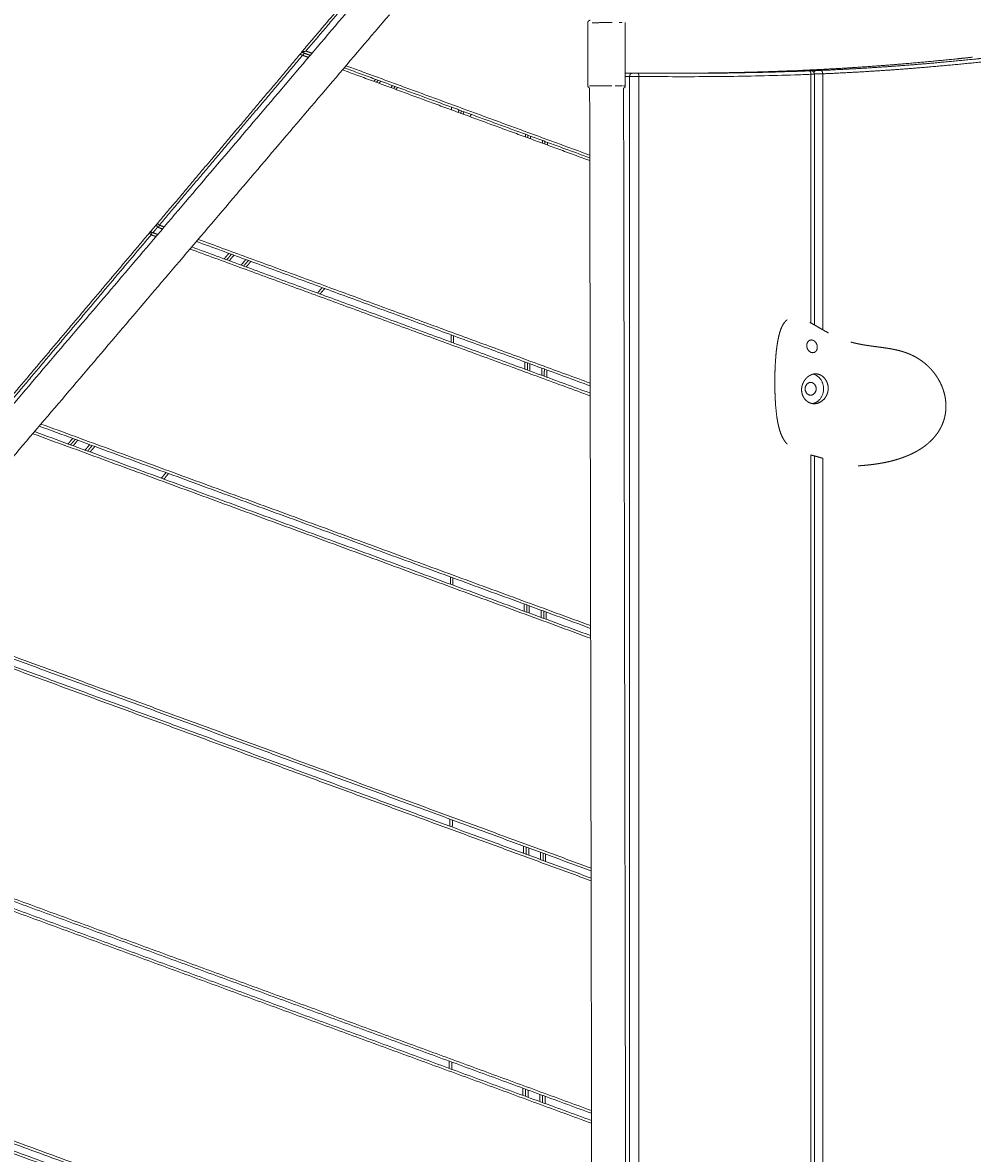
# Model space of a CAD drawing. Units: millimetres. Extents: x -75971 to -66695, y 63679 to 74629.
# Drawn here: x -73073 to -72513, y 71443 to 72109 of the extents above; entities that cross this region are included whole.
import ezdxf

# ---------------------------------------------------------------- set-up
doc = ezdxf.new("R2010")
doc.units = ezdxf.units.MM
doc.header["$MEASUREMENT"] = 0
for name, color, linetype, true_color in [('60716', 7, 'Continuous', 0x000000), ('Make2D$visible$lines', 7, 'Continuous', 0x000000), ('Make2D$visible$tangents', 7, 'Continuous', 0x000000)]:
    doc.layers.add(name, color=color, linetype=linetype, true_color=true_color)
doc.styles.add('Helvetica', font='txt')
doc.dimstyles.new('Default', dxfattribs={"dimtxt": 1.6, "dimasz": 1, "dimexe": 0, "dimexo": 0, "dimgap": 0, "dimtad": 0, "dimtoh": 1, "dimlfac": 0, "dimzin": 1, "dimdsep": 46, "dimtxsty": 'Helvetica', "dimcen": 0, "dimazin": 0, "dimtfac": 1, "dimtdec": 4, "dimtix": 1, "dimtmove": 1, "dimatfit": 3, "dimfxl": 0, "dimtolj": 1, "dimtzin": 1, "dimarcsym": 0})

# ---------------------------------------------------------------- blocks, each defined once
blk = doc.blocks.new('*D9')
at = {"layer": '60716', "color": 0, "lineweight": -2}
for p, q in [((-72732.84, 72281.25), (-71301.34, 72260.11)), ((-71301.36, 72259.11), (-71310.63, 71631.13)), ((-71319.95, 70999.79), (-71310.68, 71627.77)), ((-72751.46, 71019.93), (-71319.97, 70998.79))]:
    blk.add_line(p, q, dxfattribs=at)
at = {"layer": '60716', "color": 0}
for points in [[(-71301.19, 72259.11), (-71301.52, 72259.12), (-71301.34, 72260.11)], [(-71320.12, 70999.79), (-71319.79, 70999.79), (-71319.97, 70998.79)]]:
    blk.add_solid(points, dxfattribs=at)
at = {"layer": 'Defpoints', "color": 0}
for p in [(-72732.84, 72281.25), (-72751.46, 71019.93), (-71319.97, 70998.79)]:
    blk.add_point(p, dxfattribs=at)
at = {"layer": '60716', "color": 0, "lineweight": 13, "insert": (-71310.66, 71629.45), "char_height": 1.6, "attachment_point": 5, "rotation": 89.15395, "style": 'Helvetica'}
blk.add_mtext('\\A1;132', dxfattribs=at)
blk = doc.blocks.new('*D13')
at = {"layer": '60716', "color": 0, "lineweight": -2}
for p, q in [((-73082.15, 72564.79), (-73478.44, 72078.8)), ((-72732.84, 72281.25), (-73081.51, 72565.57)), ((-73876.85, 71590.19), (-73480.56, 72076.19)), ((-73528.81, 71305.1), (-73877.48, 71589.42))]:
    blk.add_line(p, q, dxfattribs=at)
at = {"layer": '60716', "color": 0}
for points in [[(-73082.02, 72564.69), (-73082.27, 72564.9), (-73081.51, 72565.57)], [(-73876.98, 71590.3), (-73876.72, 71590.09), (-73877.48, 71589.42)]]:
    blk.add_solid(points, dxfattribs=at)
at = {"layer": 'Defpoints', "color": 0}
for p in [(-72732.84, 72281.25), (-73877.48, 71589.42), (-73528.81, 71305.1)]:
    blk.add_point(p, dxfattribs=at)
at = {"layer": '60716', "color": 0, "lineweight": 13, "insert": (-73479.5, 72077.49), "char_height": 1.6, "attachment_point": 5, "rotation": 50.80571, "style": 'Helvetica'}
blk.add_mtext('\\A1;132', dxfattribs=at)
blk = doc.blocks.new('*D15')
at = {"layer": '60716', "color": 0, "lineweight": -2}
for p, q in [((-75528.5, 71729.92), (-75528.5, 74627.88)), ((-75527.5, 74627.88), (-72840.53, 74627.88)), ((-70150.03, 74627.88), (-72837, 74627.88)), ((-70149.03, 72347.36), (-70149.03, 74627.88))]:
    blk.add_line(p, q, dxfattribs=at)
at = {"layer": '60716', "color": 0}
for points in [[(-75527.5, 74628.05), (-75527.5, 74627.71), (-75528.5, 74627.88)], [(-70150.03, 74627.71), (-70150.03, 74628.05), (-70149.03, 74627.88)]]:
    blk.add_solid(points, dxfattribs=at)
at = {"layer": 'Defpoints', "color": 0}
for p in [(-75528.5, 74627.88), (-70149.03, 72347.36), (-75528.5, 71729.92)]:
    blk.add_point(p, dxfattribs=at)
at = {"layer": '60716', "color": 0, "lineweight": 13, "insert": (-72838.77, 74627.88), "char_height": 1.6, "attachment_point": 5, "style": 'Helvetica'}
blk.add_mtext('\\A1;540', dxfattribs=at)

msp = doc.modelspace()

# ---------------------------------------------------------------- linework, layer by layer
at = {"layer": 'Make2D$visible$lines', "color": 18, "lineweight": 13, "true_color": 0x000000}
for points in [[(-72908.504, 72091.565), (-72864.135, 72143.725), (-72819.766, 72195.886)], [(-72872.005, 72126.587), (-73140.24, 71811.379), (-73408.474, 71496.171)], [(-72856.783, 72113.644), (-73125.045, 71798.405), (-73393.307, 71483.165)], [(-72739.924, 72108.921), (-72739.887, 72090.321), (-72739.85, 72071.721)], [(-72725.558, 72108.95), (-72731.501, 72108.938), (-72737.443, 72108.926)], [(-72719.626, 72108.961), (-72720.573, 72108.96), (-72721.521, 72108.958)], [(-72717.924, 72108.965), (-72717.887, 72090.365), (-72717.85, 72071.765)], [(-72993.419, 71990.65), (-72951.402, 72040.466), (-72909.384, 72090.283)], [(-72909.384, 72090.283), (-72908.867, 72090.896), (-72908.351, 72091.509)], [(-72907.886, 72089.733), (-72908.635, 72090.008), (-72909.384, 72090.283)], [(-72908.504, 72091.565), (-72907.236, 72091.899), (-72905.967, 72092.232)], [(-72903.401, 72089.693), (-72905.953, 72090.629), (-72908.504, 72091.565)], [(-72904.442, 72088.47), (-72906.164, 72089.102), (-72907.886, 72089.733)], [(-72738.78, 72027.696), (-72811.614, 72054.416), (-72884.448, 72081.135)], [(-72738.783, 72029.302), (-72811.095, 72055.83), (-72883.407, 72082.358)], [(-72618.704, 72080.588), (-72613.78, 72080.587), (-72608.857, 72080.586)], [(-72863.392, 72075.016), (-72863.909, 72074.403), (-72864.426, 72073.79)], [(-72717.865, 72079.276), (-72715.746, 72079.276), (-72713.627, 72079.276)], [(-72606.528, 72078.577), (-72606.528, 72004.739), (-72606.528, 71930.901)], [(-72854.435, 72070.125), (-72853.919, 72070.738), (-72853.402, 72071.351)], [(-72725.84, 72071.749), (-72732.35, 72071.736), (-72738.861, 72071.723)], [(-72738.858, 72070.383), (-72738.095, 71656.451), (-72737.332, 71242.518)], [(-72719.414, 72071.762), (-72721.627, 72071.757), (-72723.841, 72071.753)], [(-72717.85, 72071.765), (-72718.365, 72071.764), (-72718.881, 72071.763)], [(-72718.878, 72070.412), (-72718.115, 71656.522), (-72717.352, 71242.631)], [(-72820.152, 72057.548), (-72820.15, 72058.35), (-72820.148, 72059.152)], [(-72814.296, 72057.005), (-72814.555, 72056.297), (-72814.815, 72055.59)], [(-72809.477, 72053.632), (-72808.96, 72054.245), (-72808.443, 72054.858)], [(-72775.19, 72042.658), (-72775.192, 72041.857), (-72775.194, 72041.055)], [(-72765.203, 72037.39), (-72765.201, 72038.192), (-72765.199, 72038.993)], [(-72998.222, 71984.956), (-72995.846, 71987.773), (-72993.47, 71990.59)], [(-72990.439, 71987.412), (-72991.614, 71987.843), (-72992.789, 71988.274)], [(-73085.358, 71881.645), (-73041.79, 71933.301), (-72998.222, 71984.956)], [(-72996.559, 71985.397), (-72994.881, 71984.781), (-72993.203, 71984.165)], [(-72738.535, 71895.001), (-72854.49, 71937.539), (-72970.446, 71980.078)], [(-72973.209, 71976.831), (-72855.868, 71933.784), (-72738.527, 71890.737)], [(-72949.842, 71972.519), (-72951.215, 71970.892), (-72952.587, 71969.265)], [(-72942.596, 71965.6), (-72941.224, 71967.227), (-72939.852, 71968.854)], [(-72897.638, 71949.107), (-72896.266, 71950.734), (-72894.893, 71952.361)], [(-72820.5, 71920.809), (-72820.494, 71922.937), (-72820.489, 71925.066)], [(-72775.531, 71908.573), (-72775.536, 71906.444), (-72775.542, 71904.316)], [(-72765.551, 71900.651), (-72765.545, 71902.779), (-72765.54, 71904.907)], [(-73065.774, 71868.056), (-72902.019, 71807.982), (-72738.264, 71747.908)], [(-72738.272, 71752.172), (-72900.641, 71811.737), (-73063.01, 71871.303)], [(-73041.781, 71863.515), (-73043.153, 71861.888), (-73044.526, 71860.261)], [(-73034.535, 71856.596), (-73033.163, 71858.223), (-73031.791, 71859.85)], [(-72606.528, 71853.762), (-72606.528, 71554.384), (-72606.528, 71255.007)], [(-72989.577, 71840.103), (-72988.205, 71841.73), (-72986.832, 71843.357)], [(-72820.862, 71778.21), (-72820.857, 71780.338), (-72820.852, 71782.466)], [(-72738.009, 71609.343), (-72946.792, 71685.935), (-73155.575, 71762.528)], [(-72775.893, 71765.973), (-72775.899, 71763.845), (-72775.904, 71761.716)], [(-72765.914, 71758.051), (-72765.908, 71760.18), (-72765.903, 71762.308)], [(-73158.338, 71759.281), (-72948.17, 71682.18), (-72738.001, 71605.079)], [(-72737.745, 71466.514), (-72992.943, 71560.134), (-73248.14, 71653.753)], [(-73250.903, 71650.506), (-72994.32, 71556.378), (-72737.737, 71462.25)], [(-72821.225, 71635.61), (-72821.22, 71637.739), (-72821.214, 71639.867)], [(-72776.256, 71623.374), (-72776.261, 71621.245), (-72776.267, 71619.117)], [(-72766.276, 71615.452), (-72766.271, 71617.58), (-72766.265, 71619.709)], [(-73343.468, 71541.732), (-73040.471, 71430.576), (-72737.474, 71319.421)], [(-72737.482, 71323.685), (-73039.093, 71434.332), (-73340.705, 71544.979)], [(-72821.588, 71493.011), (-72821.582, 71495.139), (-72821.577, 71497.267)], [(-72776.619, 71480.774), (-72776.624, 71478.646), (-72776.63, 71476.518)], [(-72766.639, 71472.853), (-72766.633, 71474.981), (-72766.628, 71477.109)]]:
    msp.add_open_spline(points, degree=2, dxfattribs=at)
for points, weights, degree, knots in [([(-72739.93, 72108.921), (-72739.931, 72109.501), (-72739.522, 72109.912), (-72739.112, 72110.323), (-72738.532, 72110.324)], [1, 0.923820950355, 1, 0.923938092328, 1], 2, [0, 0, 0, 1.0996694, 1.0996694, 2.1997274, 2.1997274, 2.1997274]), ([(-72621.593, 72080.518), (-72626.31, 72080.331), (-72631.027, 72080.172), (-72651.599, 72079.482), (-72672.18, 72079.251), (-72681.494, 72079.144), (-72690.809, 72079.119)], [1, 0.999995998845, 1, 0.999938014998, 1, 0.999990203953, 1], 2, [0, 0, 0, 9.4404186, 9.4404186, 50.6048327, 50.6048327, 69.2337634, 69.2337634, 69.2337634]), ([(-72616.382, 72080.586), (-72616.331, 72080.608), (-72616.278, 72080.628), (-72616.225, 72080.645), (-72616.097, 72080.687), (-72615.966, 72080.717), (-72615.833, 72080.733), (-72615.781, 72080.74), (-72615.732, 72080.745), (-72615.69, 72080.749), (-72615.662, 72080.751), (-72615.636, 72080.753), (-72615.609, 72080.755)], [1, 0.999423331586, 0.999423331586, 1, 0.99679244177, 0.99679244177, 1, 1, 1, 1, 1, 1, 1], 3, [0, 0, 0, 0, 0.1684058, 0.1684058, 0.1684058, 0.5703297, 0.5703297, 0.5703297, 0.8537641, 0.8537641, 0.8537641, 1.0232655, 1.0232655, 1.0232655, 1.0232655]), ([(-72608.698, 72080.586), (-72608.688, 72080.586), (-72608.678, 72080.586), (-72608.668, 72080.586), (-72608.648, 72080.586), (-72608.628, 72080.585), (-72608.609, 72080.585), (-72608.589, 72080.585), (-72608.569, 72080.584), (-72608.548, 72080.583), (-72608.528, 72080.583), (-72608.506, 72080.582), (-72608.483, 72080.581), (-72608.459, 72080.58), (-72608.433, 72080.578), (-72608.403, 72080.576), (-72608.289, 72080.568), (-72608.177, 72080.551), (-72608.066, 72080.524), (-72607.989, 72080.506), (-72607.913, 72080.482), (-72607.838, 72080.455), (-72607.575, 72080.358), (-72607.337, 72080.208), (-72607.136, 72080.013), (-72606.935, 72079.818), (-72606.778, 72079.585), (-72606.673, 72079.326), (-72606.577, 72079.087), (-72606.528, 72078.835), (-72606.528, 72078.578)], [1, 1, 1, 1, 1, 1, 1, 1, 1, 1, 1, 1, 1, 1, 1, 1, 0.997790570223, 0.997790570223, 1, 0.998870892105, 0.998870892105, 1, 0.985702135393, 0.985702135393, 1, 0.98556364385, 0.98556364385, 1, 0.987817530646, 0.987817530646, 1], 3, [0.1866869, 0.1866869, 0.1866869, 0.1866869, 0.2480295, 0.2480295, 0.2480295, 0.3736814, 0.3736814, 0.3736814, 0.5045694, 0.5045694, 0.5045694, 0.6395659, 0.6395659, 0.6395659, 0.7820656, 0.7820656, 0.7820656, 1.122625, 1.122625, 1.122625, 1.3611921, 1.3611921, 1.3611921, 2.197354, 2.197354, 2.197354, 3.0317803, 3.0317803, 3.0317803, 3.7978939, 3.7978939, 3.7978939, 3.7978939]), ([(-72710.773, 72079.256), (-72706.054, 72079.205), (-72701.336, 72079.171), (-72693.046, 72079.112), (-72684.756, 72079.111)], [1, 0.999998164055, 1, 0.999993692375, 1], 2, [0, 0, 0, 9.437839, 9.437839, 26.0174896, 26.0174896, 26.0174896]), ([(-72739.856, 72071.721), (-72739.855, 72071.141), (-72739.444, 72070.732), (-72739.195, 72070.484), (-72738.858, 72070.383)], [1, 0.923820950335, 1, 0.969927479672, 1], 2, [0, 0, 0, 1.0996694, 1.0996694, 1.788547, 1.788547, 1.788547]), ([(-72717.85, 72071.765), (-72717.849, 72071.185), (-72718.258, 72070.774), (-72718.52, 72070.511), (-72718.878, 72070.412)], [1, 0.923878168828, 1, 0.966609486686, 1], 2, [0, 0, 0, 1.09956, 1.09956, 1.8251764, 1.8251764, 1.8251764]), ([(-72993.419, 71990.65), (-72993.923, 71990.053), (-72993.723, 71989.298), (-72993.522, 71988.543), (-72992.789, 71988.274)], [1, 0.88701083318, 1, 0.88701083318, 1], 2, [0, 0, 0, 1.4398966, 1.4398966, 2.8797933, 2.8797933, 2.8797933]), ([(-72622.534, 71860.748), (-72622.714, 71860.934), (-72622.888, 71861.125), (-72623.058, 71861.32), (-72623.808, 71862.195), (-72624.462, 71863.144), (-72625.011, 71864.157), (-72625.603, 71865.237), (-72626.093, 71866.379), (-72626.506, 71867.542), (-72626.957, 71868.813), (-72627.325, 71870.132), (-72627.632, 71871.447), (-72627.965, 71872.893), (-72628.243, 71874.35), (-72628.465, 71875.817), (-72628.885, 71878.538), (-72629.17, 71881.37), (-72629.367, 71884.115), (-72629.404, 71884.636), (-72629.439, 71885.156), (-72629.471, 71885.677), (-72629.579, 71887.452), (-72629.659, 71889.228), (-72629.713, 71891.005), (-72629.768, 71892.831), (-72629.798, 71894.657), (-72629.803, 71896.483), (-72629.817, 71900.166), (-72629.729, 71903.848), (-72629.539, 71907.526), (-72629.357, 71910.981), (-72629.067, 71914.576), (-72628.602, 71918.004), (-72628.391, 71919.592), (-72628.126, 71921.172), (-72627.809, 71922.742), (-72627.52, 71924.152), (-72627.167, 71925.59), (-72626.731, 71926.961), (-72626.348, 71928.165), (-72625.878, 71929.386), (-72625.295, 71930.505), (-72624.788, 71931.475), (-72624.171, 71932.416), (-72623.41, 71933.199), (-72623.138, 71933.48), (-72622.846, 71933.739), (-72622.534, 71933.975)], [1, 0.999759587448, 0.999759587448, 1, 0.996230420096, 0.996230420096, 1, 1, 1, 1, 1, 1, 1, 0.999524094984, 0.999524094984, 1, 1, 1, 1, 0.999990808309, 0.999990808309, 1, 0.999921017396, 0.999921017396, 1, 0.999938279822, 0.999938279822, 1, 0.999743901372, 0.999743901372, 1, 1, 1, 1, 0.999624078845, 0.999624078845, 1, 1, 1, 1, 1, 1, 1, 1, 1, 1, 0.998055421395, 0.998055421395, 1], 3, [0, 0, 0, 0, 0.7756484, 0.7756484, 0.7756484, 4.2261638, 4.2261638, 4.2261638, 5.3539409, 5.3539409, 5.3539409, 6.5882466, 6.5882466, 6.5882466, 11.0387729, 11.0387729, 11.0387729, 13.5686922, 13.5686922, 13.5686922, 15.1335294, 15.1335294, 15.1335294, 20.4671821, 20.4671821, 20.4671821, 25.9467101, 25.9467101, 25.9467101, 36.9938041, 36.9938041, 36.9938041, 40.1822057, 40.1822057, 40.1822057, 44.9860191, 44.9860191, 44.9860191, 46.3080792, 46.3080792, 46.3080792, 47.4732985, 47.4732985, 47.4732985, 48.4846434, 48.4846434, 48.4846434, 49.6557477, 49.6557477, 49.6557477, 49.6557477]), ([(-72609.24, 71932.385), (-72608.494, 71931.993), (-72607.753, 71931.59), (-72607.018, 71931.177), (-72606.564, 71930.922), (-72606.112, 71930.665), (-72605.661, 71930.406), (-72604.161, 71929.545), (-72602.589, 71928.62), (-72601.129, 71927.789), (-72600.175, 71927.244), (-72599.215, 71926.711), (-72598.247, 71926.19)], [1, 0.999928434654, 0.999928434654, 1, 0.999991734819, 0.999991734819, 1, 1, 1, 1, 0.999947411939, 0.999947411939, 1], 3, [0, 0, 0, 0, 2.530064, 2.530064, 2.530064, 4.090872, 4.090872, 4.090872, 10.0068361, 10.0068361, 10.0068361, 13.3027088, 13.3027088, 13.3027088, 13.3027088]), ([(-72607.492, 71914.555), (-72608.186, 71914.555), (-72608.891, 71914.836), (-72609.494, 71915.353), (-72610.109, 71915.88), (-72610.578, 71916.616), (-72610.822, 71917.435), (-72610.906, 71917.717), (-72610.963, 71918.006), (-72610.991, 71918.298), (-72611.028, 71918.673), (-72611.015, 71919.049), (-72610.953, 71919.421), (-72610.813, 71920.247), (-72610.429, 71920.96), (-72609.878, 71921.434), (-72609.421, 71921.828), (-72608.868, 71922.041), (-72608.279, 71922.041), (-72608.138, 71922.04), (-72607.997, 71922.028), (-72607.858, 71922.005), (-72607.647, 71921.968), (-72607.442, 71921.908), (-72607.245, 71921.825), (-72606.867, 71921.667), (-72606.507, 71921.427), (-72605.857, 71920.806), (-72605.575, 71920.434), (-72605.349, 71920.02), (-72605.058, 71919.484), (-72604.872, 71918.904), (-72604.8, 71918.298), (-72604.777, 71918.106), (-72604.767, 71917.913), (-72604.77, 71917.72), (-72604.78, 71916.968), (-72604.989, 71916.266), (-72605.37, 71915.711), (-72605.718, 71915.203), (-72606.198, 71914.838), (-72606.754, 71914.666), (-72606.993, 71914.592), (-72607.241, 71914.555), (-72607.492, 71914.555)], [1, 1, 1, 1, 1, 1, 1, 0.99688640248, 0.99688640248, 1, 0.994226002372, 0.994226002372, 1, 1, 1, 1, 1, 1, 1, 0.997646515731, 0.997646515731, 1, 0.99565794367, 0.99565794367, 1, 1, 1, 1, 1, 1, 0.988009021519, 0.988009021519, 1, 0.998578641895, 0.998578641895, 1, 1, 1, 1, 1, 1, 1, 0.992477226738, 0.992477226738, 1], 3, [0, 0, 0, 0, 0.5767421, 0.5767421, 0.5767421, 1.1658008, 1.1658008, 1.1658008, 2.0461719, 2.0461719, 2.0461719, 3.1725924, 3.1725924, 3.1725924, 3.7801112, 3.7801112, 3.7801112, 4.2835091, 4.2835091, 4.2835091, 4.7068454, 4.7068454, 4.7068454, 5.3462845, 5.3462845, 5.3462845, 5.6694377, 5.6694377, 5.9923173, 5.9923173, 5.9923173, 7.8108021, 7.8108021, 7.8108021, 8.3895908, 8.3895908, 8.3895908, 8.9274765, 8.9274765, 8.9274765, 9.41975, 9.41975, 9.41975, 10.168458, 10.168458, 10.168458, 10.168458]), ([(-72585.106, 71920.816), (-72584.641, 71920.689), (-72584.174, 71920.567), (-72583.706, 71920.451), (-72582.774, 71920.219), (-72581.838, 71920.005), (-72580.898, 71919.809), (-72579.627, 71919.545), (-72578.352, 71919.306), (-72577.072, 71919.092), (-72576.459, 71918.989), (-72575.845, 71918.89), (-72575.231, 71918.796), (-72573.374, 71918.516), (-72571.514, 71918.255), (-72569.652, 71918.014), (-72567.847, 71917.775), (-72566.028, 71917.538), (-72564.204, 71917.263), (-72562.386, 71916.989), (-72560.618, 71916.686), (-72558.845, 71916.304), (-72557.043, 71915.916), (-72555.31, 71915.46), (-72553.612, 71914.9), (-72553.405, 71914.832), (-72553.199, 71914.762), (-72552.993, 71914.691), (-72552.352, 71914.469), (-72551.717, 71914.232), (-72551.089, 71913.978), (-72550.266, 71913.646), (-72549.456, 71913.286), (-72548.658, 71912.898), (-72547.091, 71912.135), (-72545.583, 71911.26), (-72544.142, 71910.28), (-72542.724, 71909.315), (-72541.379, 71908.252), (-72540.114, 71907.094), (-72539.463, 71906.499), (-72538.835, 71905.879), (-72538.23, 71905.237), (-72537.67, 71904.643), (-72537.131, 71904.03), (-72536.613, 71903.399), (-72535.549, 71902.102), (-72534.582, 71900.732), (-72533.715, 71899.296), (-72532.864, 71897.888), (-72532.119, 71896.422), (-72531.482, 71894.906), (-72530.859, 71893.425), (-72530.348, 71891.901), (-72529.953, 71890.343), (-72529.566, 71888.819), (-72529.298, 71887.269), (-72529.151, 71885.704), (-72529.006, 71884.162), (-72528.986, 71882.614), (-72529.092, 71881.069)], [1, 0.999960690637, 0.999960690637, 1, 0.999881310211, 0.999881310211, 1, 0.999870784963, 0.999870784963, 1, 0.999983465474, 0.999983465474, 1, 0.999963937498, 0.999963937498, 1, 1, 1, 1, 1, 1, 1, 1, 1, 1, 0.999980394831, 0.999980394831, 1, 0.999791411962, 0.999791411962, 1, 0.999592794447, 0.999592794447, 1, 0.998266142346, 0.998266142346, 1, 0.998283813282, 0.998283813282, 1, 0.999544270108, 0.999544270108, 1, 0.999602861377, 0.999602861377, 1, 0.998280515259, 0.998280515259, 1, 0.998238958402, 0.998238958402, 1, 0.998143587306, 0.998143587306, 1, 0.997998836516, 0.997998836516, 1, 0.997820403906, 0.997820403906, 1], 3, [0, 0, 0, 0, 1.4470521, 1.4470521, 1.4470521, 4.3270906, 4.3270906, 4.3270906, 8.2206228, 8.2206228, 8.2206228, 10.0846252, 10.0846252, 10.0846252, 15.7188057, 15.7188057, 15.7188057, 21.25116, 21.25116, 21.25116, 26.727914, 26.727914, 26.727914, 32.3128324, 32.3128324, 32.3128324, 32.9661244, 32.9661244, 32.9661244, 34.9998698, 34.9998698, 34.9998698, 37.6600752, 37.6600752, 37.6600752, 42.8847615, 42.8847615, 42.8847615, 48.0242566, 48.0242566, 48.0242566, 50.6706118, 50.6706118, 50.6706118, 53.1191022, 53.1191022, 53.1191022, 58.1470295, 58.1470295, 58.1470295, 63.076243, 63.076243, 63.076243, 67.8932734, 67.8932734, 67.8932734, 72.6064306, 72.6064306, 72.6064306, 77.24653, 77.24653, 77.24653, 77.24653]), ([(-72606.633, 71884.465), (-72606.701, 71884.465), (-72606.768, 71884.466), (-72606.835, 71884.468), (-72607.452, 71884.486), (-72608.06, 71884.59), (-72608.647, 71884.777), (-72609.556, 71885.071), (-72610.389, 71885.54), (-72611.111, 71886.166), (-72611.276, 71886.308), (-72611.435, 71886.457), (-72611.587, 71886.612), (-72612.34, 71887.381), (-72612.935, 71888.278), (-72613.35, 71889.272), (-72613.835, 71890.429), (-72614.07, 71891.661), (-72614.042, 71892.916), (-72614.04, 71893.034), (-72614.035, 71893.152), (-72614.028, 71893.271), (-72613.993, 71893.841), (-72613.906, 71894.406), (-72613.768, 71894.961), (-72613.613, 71895.58), (-72613.4, 71896.182), (-72613.129, 71896.76), (-72612.863, 71897.329), (-72612.546, 71897.872), (-72612.182, 71898.384), (-72611.761, 71898.977), (-72611.278, 71899.52), (-72610.74, 71900.008), (-72610.107, 71900.586), (-72609.395, 71901.063), (-72608.619, 71901.429), (-72607.697, 71901.857), (-72606.741, 71902.077), (-72605.787, 71902.077), (-72605.407, 71902.077), (-72605.03, 71902.042), (-72604.657, 71901.973), (-72604.242, 71901.896), (-72603.837, 71901.778), (-72603.446, 71901.621), (-72603.37, 71901.591), (-72603.294, 71901.559), (-72603.219, 71901.525), (-72602.336, 71901.134), (-72601.519, 71900.544), (-72600.809, 71899.787), (-72600.76, 71899.735), (-72600.712, 71899.683), (-72600.665, 71899.629), (-72600.623, 71899.583), (-72600.582, 71899.536), (-72600.541, 71899.488), (-72599.603, 71898.386), (-72598.917, 71897.013), (-72598.59, 71895.508), (-72598.49, 71895.049), (-72598.425, 71894.585), (-72598.395, 71894.117), (-72598.377, 71893.835), (-72598.372, 71893.553), (-72598.38, 71893.271), (-72598.384, 71893.114), (-72598.392, 71892.957), (-72598.404, 71892.801), (-72598.48, 71891.827), (-72598.707, 71890.877), (-72599.078, 71889.974), (-72599.268, 71889.512), (-72599.493, 71889.066), (-72599.753, 71888.64), (-72599.861, 71888.463), (-72599.974, 71888.291), (-72600.093, 71888.122), (-72600.875, 71887.011), (-72601.874, 71886.1), (-72602.994, 71885.463), (-72604.147, 71884.808), (-72605.391, 71884.465), (-72606.633, 71884.465)], [1, 1, 1, 1, 0.99354029694, 0.99354029694, 1, 0.986589638595, 0.986589638595, 1, 0.999418808283, 0.999418808283, 1, 0.988071312951, 0.988071312951, 1, 0.985396780613, 0.985396780613, 1, 0.999872715045, 0.999872715045, 1, 0.997198787256, 0.997198787256, 1, 0.996897934288, 0.996897934288, 1, 0.997241335333, 0.997241335333, 1, 0.996081531656, 0.996081531656, 1, 0.992537261696, 0.992537261696, 1, 1, 1, 1, 0.997204437114, 0.997204437114, 1, 0.996744017131, 0.996744017131, 1, 1, 1, 1, 1, 1, 1, 1, 1, 1, 1, 1, 1, 1, 1, 1, 0.998119723619, 0.998119723619, 1, 0.999313575575, 0.999313575575, 1, 0.999786729259, 0.999786729259, 1, 0.991918062286, 0.991918062286, 1, 0.997910815479, 0.997910815479, 1, 0.999642373969, 0.999642373969, 1, 1, 1, 1, 1, 1, 1], 3, [0, 0, 0, 0, 0.0525409, 0.0525409, 0.0525409, 1.8967502, 1.8967502, 1.8967502, 4.7438215, 4.7438215, 4.7438215, 5.3964792, 5.3964792, 5.3964792, 8.6063523, 8.6063523, 8.6063523, 12.3430317, 12.3430317, 12.3430317, 12.6983387, 12.6983387, 12.6983387, 14.4108807, 14.4108807, 14.4108807, 16.3229988, 16.3229988, 16.3229988, 18.2057684, 18.2057684, 18.2057684, 20.3821439, 20.3821439, 20.3821439, 22.9438014, 22.9438014, 22.9438014, 23.7210335, 23.7210335, 23.7210335, 24.8568085, 24.8568085, 24.8568085, 26.1204507, 26.1204507, 26.1204507, 26.1857461, 26.1857461, 26.1857461, 26.9549165, 26.9549165, 26.9549165, 27.0074941, 27.0074941, 27.0074941, 27.0534196, 27.0534196, 27.0534196, 28.1197801, 28.1197801, 28.1197801, 29.5253517, 29.5253517, 29.5253517, 30.3720782, 30.3720782, 30.3720782, 30.842971, 30.842971, 30.842971, 33.7608389, 33.7608389, 33.7608389, 35.2575459, 35.2575459, 35.2575459, 35.8769231, 35.8769231, 35.8769231, 36.822862, 36.822862, 36.822862, 37.7958616, 37.7958616, 37.7958616, 37.7958616]), ([(-72607.231, 71901.91), (-72601.092, 71900.507), (-72601.092, 71893.271), (-72601.092, 71885.589), (-72607.673, 71884.546)], [0.932460503234, 0.746056045955, 1, 0.734586798213, 0.950196461812], 2, [4.5249391, 4.5249391, 4.5249391, 6.3642463, 6.3642463, 8.286625, 8.286625, 8.286625]), ([(-72608.707, 71889.528), (-72611.944, 71889.528), (-72611.944, 71893.271), (-72611.944, 71897.013), (-72608.707, 71897.013), (-72605.471, 71897.013), (-72605.471, 71893.271), (-72605.471, 71889.528), (-72608.707, 71889.528)], [1, 0.707106781187, 1, 0.707106781187, 1, 0.707106781187, 1, 0.707106781187, 1], 2, [0, 0, 0, 2.1214154, 2.1214154, 4.2428309, 4.2428309, 6.3642463, 6.3642463, 8.4856618, 8.4856618, 8.4856618]), ([(-72529.092, 71881.069), (-72529.197, 71879.531), (-72529.432, 71878.008), (-72529.793, 71876.509), (-72530.159, 71874.995), (-72530.653, 71873.518), (-72531.273, 71872.088), (-72531.911, 71870.619), (-72532.672, 71869.21), (-72533.551, 71867.871), (-72534.469, 71866.473), (-72535.499, 71865.156), (-72536.634, 71863.927), (-72537.295, 71863.21), (-72537.987, 71862.523), (-72538.708, 71861.866), (-72539.29, 71861.336), (-72539.889, 71860.824), (-72540.504, 71860.333), (-72541.959, 71859.175), (-72543.489, 71858.118), (-72545.086, 71857.166), (-72545.91, 71856.673), (-72546.749, 71856.206), (-72547.601, 71855.764), (-72548.464, 71855.316), (-72549.339, 71854.892), (-72550.225, 71854.492), (-72551.119, 71854.089), (-72552.023, 71853.708), (-72552.936, 71853.35), (-72553.421, 71853.159), (-72553.908, 71852.975), (-72554.398, 71852.797), (-72554.837, 71852.643), (-72555.276, 71852.489), (-72555.716, 71852.334), (-72556.654, 71852.016), (-72557.598, 71851.719), (-72558.549, 71851.442), (-72559.5, 71851.166), (-72560.455, 71850.909), (-72561.416, 71850.67), (-72562.373, 71850.433), (-72563.335, 71850.214), (-72564.3, 71850.011), (-72565.26, 71849.811), (-72566.224, 71849.626), (-72567.19, 71849.456), (-72567.728, 71849.362), (-72568.268, 71849.272), (-72568.808, 71849.187), (-72570.184, 71848.97), (-72571.563, 71848.779), (-72572.945, 71848.614), (-72574.841, 71848.389), (-72576.741, 71848.203), (-72578.644, 71848.055), (-72579.356, 71847.999), (-72580.068, 71847.947), (-72580.78, 71847.9)], [1, 0.997646115867, 0.997646115867, 1, 0.997538998745, 0.997538998745, 1, 0.997563404762, 0.997563404762, 1, 0.997752435686, 0.997752435686, 1, 0.999370293791, 0.999370293791, 1, 0.99964731892, 0.99964731892, 1, 0.99849004939, 0.99849004939, 1, 0.99969880264, 0.99969880264, 1, 0.999748232337, 0.999748232337, 1, 0.999789613773, 0.999789613773, 1, 0.999947347755, 0.999947347755, 1, 1, 1, 1, 0.99984083344, 0.99984083344, 1, 0.999865507034, 0.999865507034, 1, 0.999888193641, 0.999888193641, 1, 0.999909787217, 0.999909787217, 1, 0.999976488677, 0.999976488677, 1, 0.999881497004, 0.999881497004, 1, 0.999863333613, 0.999863333613, 1, 0.999987309956, 0.999987309956, 1], 3, [0, 0, 0, 0, 4.6188563, 4.6188563, 4.6188563, 9.286592, 9.286592, 9.286592, 14.0854487, 14.0854487, 14.0854487, 19.0973809, 19.0973809, 19.0973809, 22.0224368, 22.0224368, 22.0224368, 24.3834827, 24.3834827, 24.3834827, 29.9585368, 29.9585368, 29.9585368, 32.8376941, 32.8376941, 32.8376941, 35.7542139, 35.7542139, 35.7542139, 38.696604, 38.696604, 38.696604, 40.2589551, 40.2589551, 40.2589551, 41.2589551, 41.2589551, 41.2589551, 44.2299774, 44.2299774, 44.2299774, 47.1988229, 47.1988229, 47.1988229, 50.157804, 50.157804, 50.157804, 53.0999479, 53.0999479, 53.0999479, 54.7409846, 54.7409846, 54.7409846, 58.9177147, 58.9177147, 58.9177147, 64.6438, 64.6438, 64.6438, 66.7860343, 66.7860343, 66.7860343, 66.7860343]), ([(-72601.6, 71852.33), (-72602.085, 71852.483), (-72602.571, 71852.632), (-72604.466, 71853.207), (-72606.377, 71853.721), (-72607.451, 71854.011), (-72608.527, 71854.296)], [1, 0.99998793915, 1, 0.9998706912, 1, 0.999997007137, 1], 2, [0, 0, 0, 1.0173247, 1.0173247, 4.9762359, 4.9762359, 7.2011557, 7.2011557, 7.2011557])]:
    msp.add_rational_spline(points, weights, degree=degree, knots=knots, dxfattribs=at)
for points, knots in [([(-72684.756, 72079.111), (-72676.562, 72079.111), (-72654.645, 72079.231), (-72629.588, 72079.775), (-72612.731, 72080.392), (-72609.586, 72080.516)], [30.137098, 30.137098, 30.137098, 30.137098, 58.5477854, 106.1242092, 117.0350256, 117.0350256, 117.0350256, 117.0350256]), ([(-72713.566, 72079.276), (-72713.525, 72079.276), (-72713.479, 72079.276), (-72713.429, 72079.276), (-72713.404, 72079.276), (-72713.377, 72079.276), (-72713.35, 72079.276), (-72713.323, 72079.276), (-72713.295, 72079.276), (-72713.265, 72079.276), (-72713.209, 72079.275), (-72713.148, 72079.275), (-72713.085, 72079.275), (-72713.034, 72079.275), (-72712.982, 72079.274), (-72712.927, 72079.274), (-72712.859, 72079.274), (-72712.788, 72079.273), (-72712.715, 72079.273), (-72712.642, 72079.272), (-72712.567, 72079.272), (-72712.49, 72079.271), (-72712.412, 72079.271), (-72712.333, 72079.27), (-72712.253, 72079.27), (-72712.174, 72079.269), (-72712.093, 72079.269), (-72712.011, 72079.268), (-72711.928, 72079.267), (-72711.844, 72079.267), (-72711.76, 72079.266), (-72711.676, 72079.265), (-72711.592, 72079.264), (-72711.509, 72079.264), (-72711.428, 72079.263), (-72711.348, 72079.262), (-72711.269, 72079.261), (-72711.109, 72079.26), (-72710.956, 72079.258), (-72710.812, 72079.257)], [0, 0, 0, 0, 0.2442254, 0.2442254, 0.2442254, 0.3692728, 0.3692728, 0.3692728, 0.4937401, 0.4937401, 0.4937401, 0.7371371, 0.7371371, 0.7371371, 0.932515, 0.932515, 0.932515, 1.1774446, 1.1774446, 1.1774446, 1.4224807, 1.4224807, 1.4224807, 1.6683575, 1.6683575, 1.6683575, 1.9138114, 1.9138114, 1.9138114, 2.1654154, 2.1654154, 2.1654154, 2.4179461, 2.4179461, 2.4179461, 2.6641846, 2.6641846, 2.6641846, 3.1619851, 3.1619851, 3.1619851, 3.1619851])]:
    msp.add_open_spline(points, degree=3, knots=knots, dxfattribs=at)
msp.add_rational_spline([(-72996.559, 71985.397), (-72997.545, 71985.758), (-72998.222, 71984.956)], [1, 0.819152044285, 1], degree=2, dxfattribs=at)
at = {"layer": 'Make2D$visible$tangents', "color": 18, "lineweight": 13, "true_color": 0x000000}
for points in [[(-72905.967, 72092.232), (-72862.116, 72143.784), (-72818.266, 72195.335)], [(-72992.273, 71989.683), (-72950.079, 72039.708), (-72907.886, 72089.733)], [(-72907.886, 72089.733), (-72907.369, 72090.346), (-72906.852, 72090.959)], [(-72902.365, 72090.911), (-72904.166, 72091.572), (-72905.967, 72092.232)], [(-72738.786, 72030.901), (-72810.578, 72057.239), (-72882.371, 72083.576)], [(-72608.857, 72080.585), (-72613.86, 72080.586), (-72618.862, 72080.587)], [(-72605.397, 72080.729), (-72610.399, 72080.73), (-72615.402, 72080.731)], [(-72864.891, 72075.566), (-72865.408, 72074.953), (-72865.925, 72074.34)], [(-72862.928, 72073.24), (-72862.411, 72073.853), (-72861.894, 72074.466)], [(-72715.298, 72077.276), (-72716.58, 72077.276), (-72717.861, 72077.276)], [(-72715.298, 71239.324), (-72715.298, 71658.3), (-72715.298, 72077.276)], [(-72709.834, 71239.539), (-72709.834, 71658.398), (-72709.834, 72077.257)], [(-72608.527, 71932.007), (-72608.527, 72005.262), (-72608.527, 72078.517)], [(-72601.6, 71928.057), (-72601.6, 72003.431), (-72601.6, 72078.805)], [(-72855.934, 72070.675), (-72855.417, 72071.288), (-72854.9, 72071.9)], [(-72852.937, 72069.575), (-72852.42, 72070.188), (-72851.903, 72070.801)], [(-72815.704, 72057.521), (-72815.963, 72056.814), (-72816.223, 72056.107)], [(-72813.406, 72055.073), (-72813.147, 72055.781), (-72812.887, 72056.488)], [(-72776.688, 72043.208), (-72776.69, 72042.406), (-72776.692, 72041.605)], [(-72773.691, 72042.109), (-72773.693, 72041.307), (-72773.695, 72040.505)], [(-72766.698, 72039.543), (-72766.7, 72038.741), (-72766.702, 72037.94)], [(-72763.705, 72036.84), (-72763.702, 72037.642), (-72763.7, 72038.444)], [(-72996.046, 71985.209), (-72994.643, 71986.872), (-72993.24, 71988.536)], [(-72992.273, 71989.683), (-72992.846, 71990.166), (-72993.419, 71990.65)], [(-72992.789, 71988.274), (-72992.531, 71988.979), (-72992.273, 71989.683)], [(-72989.403, 71988.63), (-72990.838, 71989.156), (-72992.273, 71989.683)], [(-73084.212, 71880.678), (-73040.644, 71932.333), (-72997.076, 71983.988)], [(-72998.222, 71984.956), (-72997.649, 71984.472), (-72997.076, 71983.988)], [(-72997.076, 71983.988), (-72996.817, 71984.693), (-72996.559, 71985.397)], [(-72997.076, 71983.988), (-72995.657, 71983.468), (-72994.239, 71982.948)], [(-72738.538, 71896.599), (-72853.974, 71938.947), (-72969.409, 71981.295)], [(-72974.245, 71975.613), (-72856.385, 71932.376), (-72738.524, 71889.138)], [(-72951.341, 71973.069), (-72952.713, 71971.442), (-72954.085, 71969.815)], [(-72951.088, 71968.716), (-72949.716, 71970.343), (-72948.344, 71971.969)], [(-72944.095, 71966.15), (-72942.722, 71967.777), (-72941.35, 71969.404)], [(-72941.097, 71965.05), (-72939.725, 71966.677), (-72938.353, 71968.304)], [(-72896.392, 71952.911), (-72897.764, 71951.284), (-72899.136, 71949.657)], [(-72819.001, 71920.259), (-72818.996, 71922.387), (-72818.99, 71924.516)], [(-72777.029, 71909.122), (-72777.035, 71906.994), (-72777.04, 71904.866)], [(-72774.032, 71908.023), (-72774.038, 71905.894), (-72774.043, 71903.766)], [(-72767.039, 71905.457), (-72767.044, 71903.329), (-72767.049, 71901.2)], [(-72764.052, 71900.101), (-72764.047, 71902.229), (-72764.041, 71904.358)], [(-73066.81, 71866.838), (-72902.535, 71806.574), (-72738.261, 71746.309)], [(-72738.275, 71753.77), (-72900.124, 71813.145), (-73061.974, 71872.521)], [(-73043.28, 71864.065), (-73044.652, 71862.438), (-73046.024, 71860.811)], [(-73043.027, 71859.711), (-73041.655, 71861.338), (-73040.283, 71862.965)], [(-73036.034, 71857.146), (-73034.661, 71858.773), (-73033.289, 71860.4)], [(-73033.036, 71856.046), (-73031.664, 71857.673), (-73030.292, 71859.3)], [(-72608.527, 71254.737), (-72608.527, 71554.516), (-72608.527, 71854.296)], [(-72601.6, 71255.993), (-72601.6, 71554.162), (-72601.6, 71852.33)], [(-72988.331, 71843.906), (-72989.703, 71842.28), (-72991.075, 71840.653)], [(-72819.364, 71777.66), (-72819.358, 71779.788), (-72819.353, 71781.916)], [(-72738.011, 71610.941), (-72946.275, 71687.344), (-73154.539, 71763.746)], [(-72777.392, 71766.523), (-72777.397, 71764.395), (-72777.403, 71762.266)], [(-72774.395, 71765.423), (-72774.4, 71763.295), (-72774.406, 71761.167)], [(-72767.401, 71762.858), (-72767.407, 71760.729), (-72767.412, 71758.601)], [(-72764.415, 71757.502), (-72764.41, 71759.63), (-72764.404, 71761.758)], [(-73159.375, 71758.064), (-72948.686, 71680.772), (-72737.998, 71603.48)], [(-72737.748, 71468.112), (-72992.426, 71561.542), (-73247.104, 71654.971)], [(-73251.939, 71649.289), (-72994.837, 71554.97), (-72737.734, 71460.651)], [(-72819.726, 71635.06), (-72819.721, 71637.189), (-72819.716, 71639.317)], [(-72777.755, 71623.924), (-72777.76, 71621.795), (-72777.765, 71619.667)], [(-72774.757, 71622.824), (-72774.763, 71620.696), (-72774.768, 71618.567)], [(-72767.764, 71620.258), (-72767.769, 71618.13), (-72767.775, 71616.002)], [(-72764.778, 71614.902), (-72764.772, 71617.031), (-72764.767, 71619.159)], [(-73344.504, 71540.514), (-73040.988, 71429.168), (-72737.471, 71317.822)], [(-72737.485, 71325.283), (-73038.577, 71435.74), (-73339.669, 71546.196)], [(-72820.089, 71492.461), (-72820.084, 71494.589), (-72820.078, 71496.718)], [(-72778.117, 71481.324), (-72778.123, 71479.196), (-72778.128, 71477.068)], [(-72775.12, 71480.225), (-72775.126, 71478.096), (-72775.131, 71475.968)], [(-72768.127, 71477.659), (-72768.132, 71475.531), (-72768.137, 71473.402)], [(-72765.14, 71472.303), (-72765.135, 71474.431), (-72765.129, 71476.56)]]:
    msp.add_open_spline(points, degree=2, dxfattribs=at)
for points, weights, knots in [([(-72513.458, 72088.58), (-72518.164, 72088.083), (-72522.871, 72087.601), (-72536.823, 72086.168), (-72550.795, 72084.953), (-72571.786, 72083.136), (-72592.82, 72081.916), (-72603.742, 72081.284), (-72614.672, 72080.806)], [1, 0.999998613211, 1, 0.99996975608, 1, 0.999899593917, 1, 0.999975116104, 1], [0, 0, 0, 9.4645642, 9.4645642, 37.5140876, 37.5140876, 79.6494751, 79.6494751, 101.5305669, 101.5305669, 101.5305669]), ([(-72602.666, 72080.804), (-72591.736, 72081.281), (-72580.813, 72081.913), (-72559.78, 72083.133), (-72538.789, 72084.949), (-72524.817, 72086.164), (-72510.865, 72087.597), (-72506.157, 72088.078), (-72501.451, 72088.575)], [1, 0.999975122782, 1, 0.999899588091, 1, 0.999969715891, 1, 0.999998607611, 1], [0, 0, 0, 21.8809146, 21.8809146, 64.0159686, 64.0159686, 92.065705, 92.065705, 101.5303326, 101.5303326, 101.5303326]), ([(-72601.6, 72078.805), (-72590.659, 72079.283), (-72579.726, 72079.916), (-72558.671, 72081.137), (-72537.66, 72082.954), (-72523.676, 72084.171), (-72509.712, 72085.604), (-72505.002, 72086.086), (-72500.293, 72086.584)], [1, 0.999975123521, 1, 0.999899593216, 1, 0.999969717472, 1, 0.999998607611, 1], [0, 0, 0, 21.9021036, 21.9021036, 64.0796734, 64.0796734, 92.1528381, 92.1528381, 101.6225076, 101.6225076, 101.6225076])]:
    msp.add_rational_spline(points, weights, degree=2, knots=knots, dxfattribs=at)
for points, weights in [([(-72621.593, 72080.518), (-72620.228, 72080.573), (-72618.862, 72080.587)], [1, 0.999882067353, 1]), ([(-72615.987, 72080.586), (-72615.709, 72080.717), (-72615.402, 72080.731)], [1, 0.980541760246, 1]), ([(-72609.586, 72080.516), (-72608.586, 72080.516), (-72608.527, 72078.517)], [1, 0.707133398171, 1]), ([(-72605.397, 72080.729), (-72606.388, 72080.687), (-72606.858, 72079.678)], [1, 0.812261196768, 0.876319804989]), ([(-72605.397, 72080.729), (-72604.031, 72080.743), (-72602.666, 72080.804)], [1, 0.999851325446, 1]), ([(-72601.6, 72078.805), (-72601.665, 72080.804), (-72602.666, 72080.804)], [1, 0.70713628914, 1]), ([(-72713.566, 72079.276), (-72715.298, 72079.276), (-72715.298, 72077.276)], [0.995821359112, 0.705641244322, 1]), ([(-72715.298, 72077.276), (-72712.566, 72077.272), (-72709.834, 72077.257)], [1, 0.99999775615, 1]), ([(-72709.834, 72077.257), (-72709.817, 72079.246), (-72710.812, 72079.257)], [1, 0.708236805516, 0.997734012324]), ([(-72606.534, 72078.732), (-72604.067, 72078.752), (-72601.6, 72078.805)], [1, 0.999975798986, 1])]:
    msp.add_rational_spline(points, weights, degree=2, dxfattribs=at)
for points, knots in [([(-72614.672, 72080.806), (-72614.813, 72080.8), (-72615.058, 72080.788), (-72615.368, 72080.771), (-72615.554, 72080.758), (-72615.641, 72080.749), (-72615.664, 72080.744), (-72615.671, 72080.742), (-72615.669, 72080.739), (-72615.663, 72080.738), (-72615.64, 72080.735), (-72615.552, 72080.731), (-72615.468, 72080.731), (-72615.402, 72080.731)], [0, 0, 0, 0, 0.4222564, 0.7341845, 0.9321795, 0.9831889, 0.9964813, 1.0013606, 1.0030802, 1.0065441, 1.0195214, 1.0723112, 1.2708407, 1.2708407, 1.2708407, 1.2708407]), ([(-72608.857, 72080.585), (-72608.79, 72080.585), (-72608.706, 72080.585), (-72608.618, 72080.581), (-72608.595, 72080.579), (-72608.587, 72080.576), (-72608.596, 72080.572), (-72608.619, 72080.568), (-72608.707, 72080.559), (-72609.034, 72080.539), (-72609.344, 72080.526), (-72609.586, 72080.516)], [0, 0, 0, 0, 0.1995574, 0.2518369, 0.2644593, 0.2694726, 0.2746425, 0.2879293, 0.3402602, 0.5419313, 1.2703705, 1.2703705, 1.2703705, 1.2703705]), ([(-72709.834, 72077.257), (-72706.672, 72077.222), (-72689.78, 72077.069), (-72659.155, 72077.111), (-72628.547, 72077.775), (-72611.674, 72078.393), (-72608.527, 72078.517)], [0.0189717, 0.0189717, 0.0189717, 0.0189717, 10.9727499, 58.5477854, 106.1242092, 117.0350256, 117.0350256, 117.0350256, 117.0350256]), ([(-72606.53, 72078.578), (-72606.545, 72078.573), (-72606.589, 72078.569), (-72606.767, 72078.561), (-72607.421, 72078.54), (-72608.041, 72078.527), (-72608.527, 72078.517)], [0, 0, 0, 0, 0.0264332, 0.1314648, 0.5371464, 2.0033011, 2.0033011, 2.0033011, 2.0033011])]:
    msp.add_open_spline(points, degree=3, knots=knots, dxfattribs=at)

# ---------------------------------------------------------------- dimensions: what is measured, and where the dimension line sits
at = {"layer": '60716', "color": 18, "lineweight": 13, "true_color": 0x000000}
dim = msp.add_linear_dim(base=(-75528.498, 74627.881), p1=(-70149.033, 72347.363), p2=(-75528.498, 71729.919), text='540', dimstyle='Default', dxfattribs=at)
dim.commit()
dim.dimension.update_dxf_attribs({"geometry": '*D15', "text_midpoint": (-72838.766, 74627.881)})
for p2, distance, picture, middle in [((-73528.805, 71305.099), -449.902, '*D13', (-73479.498, 72077.492)), ((-72751.462, 71019.929), 1431.65, '*D9', (-71310.655, 71629.451))]:
    dim = msp.add_aligned_dim(p1=(-72732.836, 72281.253), p2=p2, distance=distance, text='132', dimstyle='Default', dxfattribs=at)
    dim.commit()
    dim.dimension.update_dxf_attribs({"geometry": picture, "text_midpoint": middle})

doc.saveas('drawing.dxf')
